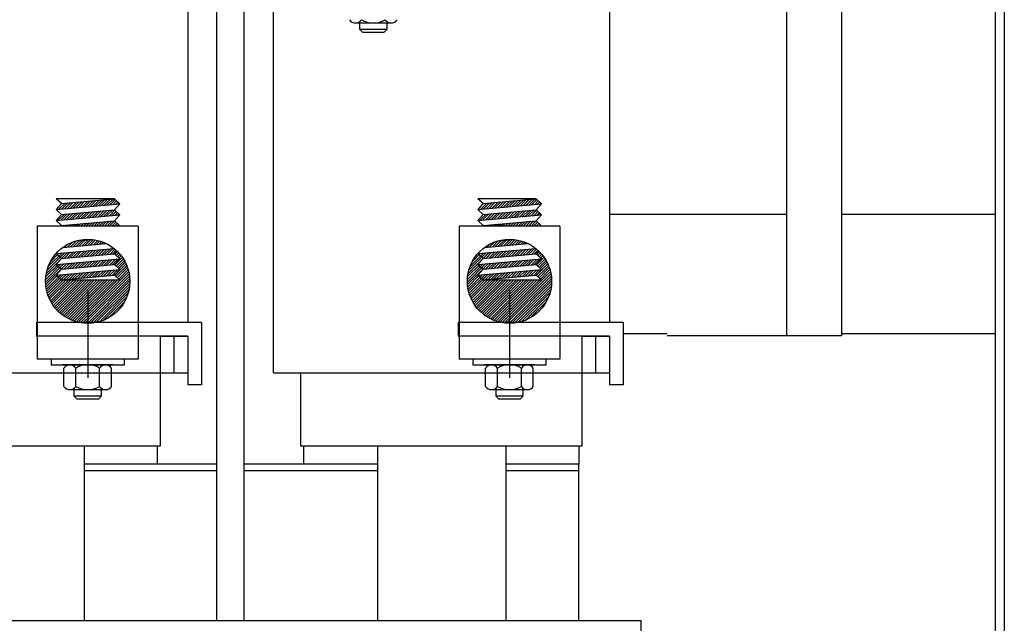
# Model space of a CAD drawing. Units: inches. Extents: x 105 to 310, y 8 to 136.
# Drawn here: x 290 to 303, y 26 to 34 of the extents above; entities that cross this region are included whole.
import ezdxf

# ---------------------------------------------------------------- set-up
doc = ezdxf.new("R2010")
doc.units = ezdxf.units.IN
doc.header["$MEASUREMENT"] = 0

msp = doc.modelspace()

# ---------------------------------------------------------------- hatches: boundary and pattern name
h = msp.add_hatch()
h.set_pattern_fill('ANSI31', scale=0.2, style=0)
h.set_pattern_definition([(45, (288.02254, 27.23861), (-0.01767767, 0.01767767), [])])
h.paths.add_polyline_path([(290.194, 31.203), (290.184, 31.192), (290.915, 31.192), (290.989, 31.198), (290.914, 31.266)])
h.paths.add_polyline_path([(290.989, 31.348), (290.914, 31.417), (290.194, 31.354), (290.119, 31.272)])
h.paths.add_polyline_path([(290.989, 31.498), (290.914, 31.567), (290.194, 31.504), (290.119, 31.422)])
h.paths.add_polyline_path([(290.983, 30.462), (290.914, 30.525), (290.194, 30.462)], flags=16)
h.paths.add_polyline_path([(290.989, 30.601), (290.914, 30.669), (290.194, 30.606), (290.119, 30.525)], flags=16)
h.paths.add_polyline_path([(290.989, 30.746), (290.914, 30.814), (290.194, 30.751), (290.119, 30.669)], flags=16)
h.paths.add_polyline_path([(290.209, 30.903, 0.036618), (290.145, 30.848), (290.119, 30.82), (290.911, 30.889, 0.053579), (290.807, 30.956)], flags=16)
h.paths.add_polyline_path([(290.396, 30.995, 0.336532), (289.977, 30.442, 1), (291.125, 30.442, 0.385863), (290.607, 31.013)])
h = msp.add_hatch()
h.set_pattern_fill('ANSI31', scale=0.2, style=0)
h.set_pattern_definition([(45, (293.77254, 27.23861), (-0.01767767, 0.01767767), [])])
h.paths.add_polyline_path([(295.944, 31.203), (295.934, 31.192), (296.665, 31.192), (296.739, 31.198), (296.664, 31.266)])
h.paths.add_polyline_path([(296.739, 31.348), (296.664, 31.417), (295.944, 31.354), (295.869, 31.272)])
h.paths.add_polyline_path([(296.739, 31.498), (296.664, 31.567), (295.944, 31.504), (295.869, 31.422)])
h.paths.add_polyline_path([(296.733, 30.462), (296.664, 30.525), (295.944, 30.462)], flags=16)
h.paths.add_polyline_path([(296.739, 30.601), (296.664, 30.669), (295.944, 30.606), (295.869, 30.525)], flags=16)
h.paths.add_polyline_path([(296.739, 30.746), (296.664, 30.814), (295.944, 30.751), (295.869, 30.669)], flags=16)
h.paths.add_polyline_path([(295.959, 30.903, 0.036618), (295.895, 30.848), (295.869, 30.82), (296.661, 30.889, 0.053579), (296.557, 30.956)], flags=16)
h.paths.add_polyline_path([(296.146, 30.995, 0.336532), (295.727, 30.442, 1), (296.875, 30.442, 0.385863), (296.357, 31.013)])

# ---------------------------------------------------------------- linework, layer by layer
at = {"color": 7}
for p, q in [((303.048, 93.727), (303.048, 21.727)), ((302.923, 93.602), (302.923, 21.852)), ((300.076, 89.703), (300.076, 29.703)), ((300.076, 89.703), (300.076, 29.703)), ((300.826, 89.703), (300.826, 29.703)), ((300.076, 42.949), (300.076, 31.029)), ((292.305, 38.067), (292.305, 25.817)), ((292.68, 38.067), (292.68, 25.817)), ((291.914, 34.692), (291.914, 29.879)), ((293.082, 29.192), (293.082, 34.692)), ((297.664, 34.692), (297.664, 29.879)), ((294.201, 33.965), (294.688, 33.965)), ((294.257, 33.965), (294.257, 33.878)), ((294.257, 33.878), (294.632, 33.878)), ((294.257, 33.878), (294.296, 33.84)), ((294.296, 33.84), (294.594, 33.84)), ((294.594, 33.84), (294.632, 33.878)), ((294.632, 33.878), (294.632, 33.965)), ((290.914, 31.567), (290.119, 31.567)), ((290.194, 31.504), (290.119, 31.567)), ((290.194, 31.504), (290.914, 31.567)), ((290.989, 31.498), (290.914, 31.567)), ((296.664, 31.567), (295.869, 31.567)), ((295.944, 31.504), (295.869, 31.567)), ((295.944, 31.504), (296.664, 31.567)), ((296.739, 31.498), (296.664, 31.567)), ((290.119, 31.422), (290.194, 31.504)), ((290.119, 31.422), (290.989, 31.498)), ((290.194, 31.354), (290.119, 31.422)), ((290.194, 31.354), (290.914, 31.417)), ((290.914, 31.417), (290.989, 31.498)), ((290.989, 31.348), (290.914, 31.417)), ((295.869, 31.422), (295.944, 31.504)), ((295.869, 31.422), (296.739, 31.498)), ((295.944, 31.354), (295.869, 31.422)), ((295.944, 31.354), (296.664, 31.417)), ((296.664, 31.417), (296.739, 31.498)), ((296.739, 31.348), (296.664, 31.417)), ((290.119, 31.272), (290.194, 31.354)), ((290.119, 31.272), (290.989, 31.348)), ((290.914, 31.266), (290.989, 31.348)), ((295.869, 31.272), (295.944, 31.354)), ((295.869, 31.272), (296.739, 31.348)), ((296.664, 31.266), (296.739, 31.348)), ((300.076, 31.352), (297.664, 31.352)), ((302.923, 31.352), (300.826, 31.352)), ((289.863, 31.192), (289.863, 29.38)), ((291.238, 31.192), (289.863, 31.192)), ((290.194, 31.203), (290.119, 31.272)), ((290.184, 31.192), (290.194, 31.203)), ((290.194, 31.203), (290.914, 31.266)), ((290.989, 31.197), (290.914, 31.266)), ((290.915, 31.192), (290.989, 31.198)), ((290.983, 31.192), (290.989, 31.198)), ((291.238, 31.192), (291.238, 29.38)), ((295.613, 31.192), (295.613, 29.38)), ((296.988, 31.192), (295.613, 31.192)), ((295.944, 31.203), (295.869, 31.272)), ((295.934, 31.192), (295.944, 31.203)), ((295.944, 31.203), (296.664, 31.266)), ((296.739, 31.197), (296.664, 31.266)), ((296.665, 31.192), (296.739, 31.198)), ((296.733, 31.192), (296.739, 31.198)), ((296.988, 31.192), (296.988, 29.38)), ((290.396, 30.995), (290.607, 31.013)), ((296.146, 30.995), (296.357, 31.013)), ((290.119, 30.82), (290.911, 30.889)), ((290.209, 30.903), (290.807, 30.956)), ((295.869, 30.82), (296.661, 30.889)), ((295.959, 30.903), (296.557, 30.956)), ((290.119, 30.82), (290.145, 30.848)), ((290.194, 30.751), (290.119, 30.82)), ((290.119, 30.669), (290.194, 30.751)), ((290.119, 30.669), (290.989, 30.746)), ((290.194, 30.751), (290.914, 30.814)), ((290.914, 30.814), (290.951, 30.854)), ((290.989, 30.746), (290.914, 30.814)), ((290.914, 30.669), (290.989, 30.746)), ((295.869, 30.82), (295.895, 30.848)), ((295.944, 30.751), (295.869, 30.82)), ((295.869, 30.669), (295.944, 30.751)), ((295.869, 30.669), (296.739, 30.746)), ((295.944, 30.751), (296.664, 30.814)), ((296.664, 30.814), (296.701, 30.854)), ((296.739, 30.746), (296.664, 30.814)), ((296.664, 30.669), (296.739, 30.746)), ((290.119, 30.669), (290.194, 30.606)), ((290.194, 30.606), (290.914, 30.669)), ((290.989, 30.601), (290.914, 30.669)), ((295.869, 30.669), (295.944, 30.606)), ((295.944, 30.606), (296.664, 30.669)), ((296.739, 30.601), (296.664, 30.669)), ((290.119, 30.525), (290.194, 30.606)), ((290.119, 30.525), (290.989, 30.601)), ((290.119, 30.525), (290.989, 30.601)), ((290.119, 30.525), (290.194, 30.462)), ((290.194, 30.462), (290.914, 30.525)), ((290.194, 30.462), (290.914, 30.525)), ((290.914, 30.525), (290.989, 30.601)), ((290.983, 30.462), (290.914, 30.525)), ((295.869, 30.525), (295.944, 30.606)), ((295.869, 30.525), (296.739, 30.601)), ((295.869, 30.525), (296.739, 30.601)), ((295.869, 30.525), (295.944, 30.462)), ((295.944, 30.462), (296.664, 30.525)), ((295.944, 30.462), (296.664, 30.525)), ((296.664, 30.525), (296.739, 30.601)), ((296.733, 30.462), (296.664, 30.525)), ((290.194, 30.462), (290.983, 30.462)), ((295.944, 30.462), (296.733, 30.462)), ((290.551, 30.315), (290.551, 29.253)), ((296.301, 30.315), (296.301, 29.253)), ((290.551, 30.08), (290.551, 29.124)), ((296.301, 30.08), (296.301, 29.124)), ((292.101, 29.879), (289.851, 29.879)), ((289.851, 29.879), (289.851, 29.692)), ((292.101, 29.879), (292.101, 29.029)), ((297.851, 29.879), (295.601, 29.879)), ((295.601, 29.879), (295.601, 29.692)), ((297.851, 29.879), (297.851, 29.029)), ((291.914, 29.692), (289.851, 29.692)), ((291.238, 29.692), (289.863, 29.692)), ((291.538, 29.692), (291.538, 29.192)), ((291.538, 29.692), (291.914, 29.692)), ((291.726, 29.692), (291.726, 29.192)), ((291.914, 29.692), (291.914, 29.029)), ((291.914, 29.692), (291.914, 29.192)), ((297.664, 29.692), (295.601, 29.692)), ((296.988, 29.692), (295.613, 29.692)), ((297.288, 29.692), (297.288, 29.192)), ((297.288, 29.692), (297.664, 29.692)), ((297.476, 29.692), (297.476, 29.192)), ((297.664, 29.692), (297.664, 29.029)), ((297.664, 29.692), (297.664, 29.192)), ((298.451, 29.727), (297.851, 29.727)), ((298.451, 29.703), (300.076, 29.703)), ((298.451, 29.703), (300.076, 29.703)), ((300.076, 29.703), (300.826, 29.703)), ((302.923, 29.727), (300.826, 29.727)), ((291.238, 29.38), (289.863, 29.38)), ((291.051, 29.38), (290.051, 29.38)), ((290.051, 29.38), (290.051, 29.302)), ((290.051, 29.302), (291.051, 29.302)), ((290.895, 29.302), (290.207, 29.302)), ((290.794, 29.302), (290.307, 29.302)), ((291.051, 29.302), (291.051, 29.38)), ((296.988, 29.38), (295.613, 29.38)), ((296.801, 29.38), (295.801, 29.38)), ((295.801, 29.38), (295.801, 29.302)), ((295.801, 29.302), (296.801, 29.302)), ((296.645, 29.302), (295.957, 29.302)), ((296.544, 29.302), (296.057, 29.302)), ((296.801, 29.302), (296.801, 29.38)), ((287.332, 29.192), (291.914, 29.192)), ((290.226, 29.008), (290.226, 29.258)), ((290.389, 29.008), (290.389, 29.258)), ((290.713, 29.008), (290.713, 29.258)), ((290.876, 29.008), (290.876, 29.258)), ((291.538, 29.192), (291.538, 28.192)), ((293.082, 29.192), (297.664, 29.192)), ((293.458, 28.192), (293.458, 29.192)), ((295.976, 29.008), (295.976, 29.258)), ((296.139, 29.008), (296.139, 29.258)), ((296.463, 29.008), (296.463, 29.258)), ((296.626, 29.008), (296.626, 29.258)), ((297.288, 29.192), (297.288, 28.192)), ((292.101, 29.029), (291.914, 29.029)), ((297.851, 29.029), (297.664, 29.029)), ((290.307, 28.965), (290.794, 28.965)), ((290.363, 28.965), (290.363, 28.878)), ((290.363, 28.878), (290.738, 28.878)), ((290.363, 28.878), (290.402, 28.84)), ((290.7, 28.84), (290.738, 28.878)), ((290.738, 28.878), (290.738, 28.965)), ((296.057, 28.965), (296.544, 28.965)), ((296.113, 28.965), (296.113, 28.878)), ((296.113, 28.878), (296.488, 28.878)), ((296.113, 28.878), (296.152, 28.84)), ((296.45, 28.84), (296.488, 28.878)), ((296.488, 28.878), (296.488, 28.965)), ((290.402, 28.84), (290.7, 28.84)), ((296.152, 28.84), (296.45, 28.84)), ((291.538, 28.192), (287.708, 28.192)), ((290.5, 28.192), (290.5, 25.817)), ((291.498, 28.192), (291.498, 27.947)), ((297.288, 28.192), (293.458, 28.192)), ((293.498, 27.947), (293.498, 28.192)), ((294.5, 28.192), (294.5, 25.817)), ((296.25, 28.192), (296.25, 25.817)), ((297.248, 28.192), (297.248, 27.947)), ((291.498, 27.947), (290.5, 27.947)), ((292.305, 27.947), (290.5, 27.947)), ((294.5, 27.947), (292.68, 27.947)), ((294.5, 27.947), (293.498, 27.947)), ((297.248, 27.947), (296.25, 27.947)), ((297.248, 27.947), (296.25, 27.947)), ((297.248, 25.817), (297.248, 27.947)), ((292.305, 27.857), (290.5, 27.857)), ((294.5, 27.857), (292.68, 27.857)), ((297.248, 27.857), (296.25, 27.857)), ((281.158, 25.817), (298.093, 25.817)), ((298.093, 25.817), (298.093, 24.067))]:
    msp.add_line(p, q, dxfattribs=at)
for centre in [(290.551, 30.442), (296.301, 30.442)]:
    msp.add_circle(centre, 0.574, dxfattribs=at)
for centre, radius, start, end in [((294.201, 34.062), 0.0975, 213.6264, 326.3736), ((294.445, 34.289), 0.325, 240, 300), ((294.688, 34.062), 0.0975, 213.6264, 326.3736), ((290.307, 29.204), 0.0975, 33.6264, 146.3736), ((290.551, 28.977), 0.325, 60, 120), ((290.794, 29.204), 0.0975, 33.6264, 146.3736), ((296.057, 29.204), 0.0975, 33.6264, 146.3736), ((296.301, 28.977), 0.325, 60, 120), ((296.544, 29.204), 0.0975, 33.6264, 146.3736), ((290.307, 29.062), 0.0975, 213.6264, 326.3736), ((290.551, 29.289), 0.325, 240, 300), ((290.794, 29.062), 0.0975, 213.6264, 326.3736), ((296.057, 29.062), 0.0975, 213.6264, 326.3736), ((296.301, 29.289), 0.325, 240, 300), ((296.544, 29.062), 0.0975, 213.6264, 326.3736)]:
    msp.add_arc(centre, radius, start, end, dxfattribs=at)

doc.saveas('drawing.dxf')
